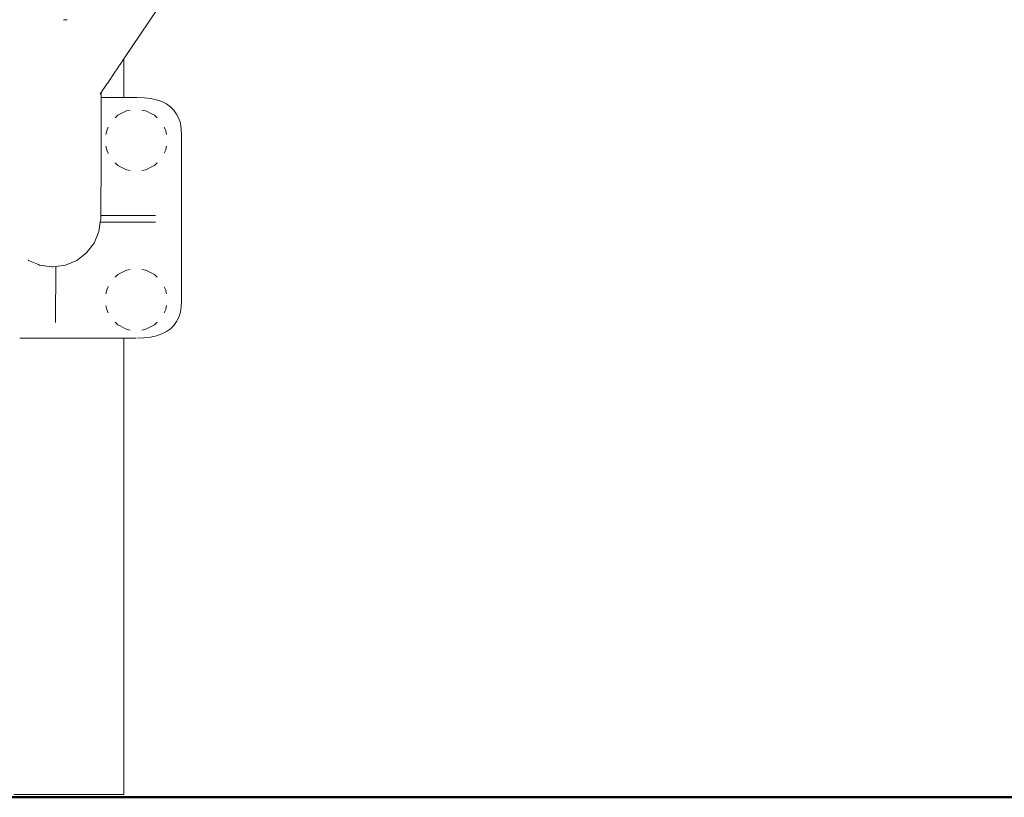
# Model space of a CAD drawing. Extents: x -3872 to -1958, y 6155 to 7031.
# Drawn here: x -3619 to -3554, y 6793 to 6844 of the extents above; entities that cross this region are included whole.
import ezdxf

# ---------------------------------------------------------------- set-up
doc = ezdxf.new("R2010")
doc.units = 0
doc.header["$MEASUREMENT"] = 0
doc.layers.add('1-03 sc zelbet', color=3, linetype='Continuous', lineweight=50)
doc.layers.add('ProfileEdges_Nr_Pióra__7', color=7, linetype='Continuous', lineweight=18)

msp = doc.modelspace()

# ---------------------------------------------------------------- linework, layer by layer
at = {"layer": '1-03 sc zelbet'}
msp.add_lwpolyline([(-3872.409, 6792.93), (-2923.54, 6792.93)], dxfattribs=at)
at = {"layer": 'ProfileEdges_Nr_Pióra__7', "linetype": 'Continuous', "flags": 128}
for points in [[(-3608.989, 6845.587), (-3611.734, 6841.515)], [(-3615.534, 6844.09), (-3615.717, 6844.09)], [(-3615.458, 6844.09), (-3615.534, 6844.09)], [(-3612.017, 6841.095), (-3612.137, 6840.917)], [(-3611.988, 6841.138), (-3612.017, 6841.095)], [(-3611.894, 6841.278), (-3611.988, 6841.138)], [(-3611.873, 6841.309), (-3611.894, 6841.278)], [(-3611.805, 6841.409), (-3611.873, 6841.309)], [(-3611.793, 6841.428), (-3611.805, 6841.409)], [(-3611.752, 6841.488), (-3611.793, 6841.428)], [(-3611.738, 6841.509), (-3611.748, 6841.495)], [(-3611.734, 6841.515), (-3611.734, 6838.97)], [(-3612.363, 6840.582), (-3612.533, 6840.33)], [(-3612.319, 6840.647), (-3612.363, 6840.582)], [(-3612.174, 6840.863), (-3612.319, 6840.647)], [(-3612.137, 6840.917), (-3612.174, 6840.863)], [(-3612.834, 6839.883), (-3613.049, 6839.564)], [(-3612.776, 6839.969), (-3612.834, 6839.883)], [(-3612.584, 6840.254), (-3612.776, 6839.969)], [(-3612.533, 6840.33), (-3612.584, 6840.254)], [(-3613.288, 6839.209), (-3613.298, 6839.195)], [(-3613.227, 6839.3), (-3613.288, 6839.209)], [(-3613.113, 6839.47), (-3613.227, 6839.3)], [(-3613.227, 6838.971), (-3613.227, 6839.3)], [(-3613.049, 6839.564), (-3613.113, 6839.47)], [(-3613.227, 6838.971), (-3613.113, 6838.971)], [(-3613.227, 6838.943), (-3613.227, 6838.958)], [(-3613.227, 6838.923), (-3613.227, 6838.943)], [(-3613.227, 6838.897), (-3613.227, 6838.923)], [(-3613.227, 6838.867), (-3613.227, 6838.897)], [(-3613.227, 6838.831), (-3613.227, 6838.867)], [(-3613.227, 6838.791), (-3613.227, 6838.831)], [(-3613.227, 6838.745), (-3613.227, 6838.791)], [(-3613.227, 6838.694), (-3613.227, 6838.745)], [(-3613.227, 6838.638), (-3613.227, 6838.694)], [(-3613.227, 6838.575), (-3613.227, 6838.638)], [(-3613.227, 6838.191), (-3613.227, 6838.575)], [(-3613.113, 6838.971), (-3613.05, 6838.971)], [(-3613.05, 6838.971), (-3612.834, 6838.971)], [(-3612.834, 6838.971), (-3612.778, 6838.971)], [(-3612.778, 6838.971), (-3612.584, 6838.969)], [(-3612.584, 6838.969), (-3612.534, 6838.969)], [(-3612.534, 6838.969), (-3612.363, 6838.969)], [(-3612.363, 6838.969), (-3612.321, 6838.969)], [(-3612.321, 6838.969), (-3612.174, 6838.969)], [(-3612.174, 6838.969), (-3612.138, 6838.97)], [(-3612.138, 6838.97), (-3612.017, 6838.97)], [(-3612.017, 6838.97), (-3611.989, 6838.97)], [(-3611.989, 6838.97), (-3611.894, 6838.97)], [(-3611.894, 6838.97), (-3611.874, 6838.97)], [(-3611.874, 6838.97), (-3611.805, 6838.97)], [(-3611.805, 6838.97), (-3611.793, 6838.97)], [(-3611.793, 6838.97), (-3611.752, 6838.97)], [(-3611.734, 6838.97), (-3611.153, 6838.971)], [(-3611.153, 6838.971), (-3611.044, 6838.971)], [(-3611.044, 6838.971), (-3611.004, 6838.971)], [(-3611.004, 6838.971), (-3610.924, 6838.971)], [(-3610.924, 6838.971), (-3610.9, 6838.971)], [(-3610.409, 6838.954), (-3610.879, 6838.971)], [(-3609.979, 6838.903), (-3610.409, 6838.954)], [(-3609.591, 6838.818), (-3609.979, 6838.903)], [(-3609.244, 6838.699), (-3609.591, 6838.818)], [(-3608.937, 6838.546), (-3609.244, 6838.699)], [(-3608.671, 6838.36), (-3608.937, 6838.546)], [(-3613.231, 6835.85), (-3613.227, 6838.191)], [(-3612.122, 6837.809), (-3611.553, 6838.099)], [(-3611.553, 6838.099), (-3611.31, 6838.148)], [(-3610.542, 6838.148), (-3610.29, 6838.099)], [(-3610.29, 6838.099), (-3610.246, 6838.077)], [(-3610.246, 6838.077), (-3609.819, 6837.859)], [(-3609.819, 6837.859), (-3609.72, 6837.809)], [(-3608.447, 6838.139), (-3608.671, 6838.36)], [(-3608.263, 6837.884), (-3608.447, 6838.139)], [(-3608.119, 6837.595), (-3608.263, 6837.884)], [(-3612.317, 6837.634), (-3612.122, 6837.809)], [(-3609.72, 6837.809), (-3609.543, 6837.64)], [(-3608.017, 6837.272), (-3608.119, 6837.595)], [(-3607.956, 6836.915), (-3608.017, 6837.272)], [(-3612.865, 6836.787), (-3612.921, 6836.533)], [(-3612.763, 6837.021), (-3612.865, 6836.787)], [(-3609.087, 6837.011), (-3609.072, 6836.981)], [(-3609.072, 6836.981), (-3608.977, 6836.787)], [(-3608.977, 6836.787), (-3608.935, 6836.545)], [(-3607.936, 6836.524), (-3607.956, 6836.915)], [(-3607.956, 6836.8), (-3607.956, 6836.915)], [(-3607.945, 6836.612), (-3607.956, 6836.8)], [(-3607.94, 6836.524), (-3607.945, 6836.612)], [(-3607.936, 6836.524), (-3607.936, 6825.588)], [(-3607.94, 6835.881), (-3607.941, 6828.665)], [(-3607.94, 6836.518), (-3607.94, 6835.881)], [(-3613.236, 6833.865), (-3613.231, 6835.85)], [(-3612.865, 6835.524), (-3612.921, 6835.777)], [(-3612.865, 6835.524), (-3612.763, 6835.289)], [(-3609.087, 6835.299), (-3608.977, 6835.524)], [(-3608.945, 6835.709), (-3608.977, 6835.524)], [(-3608.935, 6835.766), (-3608.945, 6835.709)], [(-3612.122, 6834.502), (-3612.317, 6834.676)], [(-3609.605, 6834.612), (-3609.72, 6834.502)], [(-3609.544, 6834.671), (-3609.605, 6834.612)], [(-3612.122, 6834.502), (-3611.553, 6834.212)], [(-3611.553, 6834.212), (-3611.31, 6834.162)], [(-3610.29, 6834.212), (-3610.542, 6834.163)], [(-3609.878, 6834.421), (-3610.29, 6834.212)], [(-3609.72, 6834.502), (-3609.878, 6834.421)], [(-3613.243, 6832.331), (-3613.236, 6833.865)], [(-3613.251, 6831.341), (-3613.243, 6832.331)], [(-3613.254, 6831.212), (-3613.251, 6831.341)], [(-3613.289, 6830.774), (-3613.373, 6830.15)], [(-3613.287, 6830.793), (-3613.289, 6830.774)], [(-3613.289, 6830.774), (-3609.645, 6830.774)], [(-3613.26, 6830.991), (-3613.287, 6830.793)], [(-3613.26, 6830.991), (-3613.254, 6831.212)], [(-3609.645, 6831.212), (-3613.254, 6831.212)], [(-3613.373, 6830.15), (-3613.692, 6829.394)], [(-3613.692, 6829.394), (-3613.794, 6829.262)], [(-3614.186, 6828.753), (-3614.825, 6828.258)], [(-3613.794, 6829.262), (-3614.186, 6828.753)], [(-3618.027, 6828.264), (-3618.011, 6828.258)], [(-3617.349, 6827.978), (-3618.011, 6828.258)], [(-3614.825, 6828.258), (-3615.579, 6827.939)], [(-3607.941, 6828.665), (-3607.936, 6825.588)], [(-3617.283, 6827.95), (-3617.349, 6827.978)], [(-3617.332, 6827.946), (-3617.318, 6827.946)], [(-3616.973, 6827.896), (-3617.332, 6827.946)], [(-3617.318, 6827.946), (-3617.303, 6827.946)], [(-3617.259, 6827.94), (-3617.303, 6827.946)], [(-3617.303, 6827.946), (-3617.288, 6827.946)], [(-3617.266, 6827.943), (-3617.288, 6827.946)], [(-3617.288, 6827.946), (-3617.273, 6827.946)], [(-3617.257, 6827.939), (-3616.655, 6827.858)], [(-3616.655, 6827.854), (-3616.973, 6827.896)], [(-3616.639, 6827.855), (-3616.655, 6827.858)], [(-3616.495, 6827.835), (-3616.639, 6827.855)], [(-3616.479, 6827.833), (-3616.495, 6827.835)], [(-3616.474, 6827.833), (-3616.418, 6827.826)], [(-3616.218, 6827.853), (-3616.418, 6827.826)], [(-3616.24, 6824.186), (-3616.218, 6827.853)], [(-3615.579, 6827.939), (-3616.218, 6827.853)], [(-3612.122, 6827.319), (-3611.553, 6827.609)], [(-3611.553, 6827.609), (-3611.31, 6827.659)], [(-3610.542, 6827.658), (-3610.29, 6827.609)], [(-3610.29, 6827.609), (-3609.72, 6827.319)], [(-3612.317, 6827.145), (-3612.122, 6827.319)], [(-3609.72, 6827.319), (-3609.544, 6827.15)], [(-3612.865, 6826.297), (-3612.921, 6826.044)], [(-3612.763, 6826.532), (-3612.865, 6826.297)], [(-3609.087, 6826.521), (-3608.977, 6826.297)], [(-3608.977, 6826.297), (-3608.968, 6826.235)], [(-3608.968, 6826.235), (-3608.935, 6826.055)], [(-3607.956, 6825.197), (-3607.936, 6825.588)], [(-3612.865, 6825.034), (-3612.921, 6825.288)], [(-3612.865, 6825.034), (-3612.763, 6824.8)], [(-3609.087, 6824.81), (-3608.977, 6825.034)], [(-3608.974, 6825.053), (-3608.977, 6825.034)], [(-3608.935, 6825.276), (-3608.974, 6825.053)], [(-3608.017, 6824.841), (-3607.956, 6825.197)], [(-3608.446, 6823.974), (-3608.263, 6824.229)], [(-3608.263, 6824.229), (-3608.119, 6824.518)], [(-3608.119, 6824.518), (-3608.017, 6824.841)], [(-3616.24, 6824.176), (-3616.24, 6824.186)], [(-3612.244, 6824.121), (-3612.317, 6824.187)], [(-3612.122, 6824.012), (-3612.244, 6824.121)], [(-3612.122, 6824.012), (-3611.986, 6823.943)], [(-3611.986, 6823.943), (-3611.67, 6823.782)], [(-3611.67, 6823.782), (-3611.553, 6823.722)], [(-3611.553, 6823.722), (-3611.31, 6823.673)], [(-3610.29, 6823.722), (-3610.542, 6823.673)], [(-3609.974, 6823.883), (-3610.29, 6823.722)], [(-3609.72, 6824.012), (-3609.974, 6823.883)], [(-3609.601, 6824.126), (-3609.72, 6824.012)], [(-3609.543, 6824.181), (-3609.601, 6824.126)], [(-3609.244, 6823.413), (-3608.937, 6823.566)], [(-3608.937, 6823.566), (-3608.671, 6823.753)], [(-3608.671, 6823.753), (-3608.446, 6823.974)], [(-3618.531, 6823.141), (-3618.59, 6823.141)], [(-3618.188, 6823.141), (-3618.531, 6823.141)], [(-3618.124, 6823.141), (-3618.185, 6823.141)], [(-3618.124, 6823.141), (-3617.773, 6823.141)], [(-3617.709, 6823.141), (-3617.771, 6823.141)], [(-3617.352, 6823.141), (-3617.709, 6823.141)], [(-3617.352, 6823.141), (-3617.287, 6823.141)], [(-3616.926, 6823.141), (-3617.287, 6823.141)], [(-3616.926, 6823.141), (-3616.862, 6823.141)], [(-3616.501, 6823.141), (-3616.862, 6823.141)], [(-3616.501, 6823.141), (-3616.437, 6823.141)], [(-3616.077, 6823.141), (-3616.437, 6823.141)], [(-3616.077, 6823.141), (-3616.014, 6823.141)], [(-3615.659, 6823.141), (-3616.014, 6823.141)], [(-3615.659, 6823.141), (-3615.597, 6823.141)], [(-3615.247, 6823.141), (-3615.597, 6823.141)], [(-3615.188, 6823.141), (-3615.247, 6823.141)], [(-3614.849, 6823.141), (-3615.188, 6823.141)], [(-3614.791, 6823.141), (-3614.849, 6823.141)], [(-3614.464, 6823.141), (-3614.791, 6823.141)], [(-3614.409, 6823.141), (-3614.464, 6823.141)], [(-3614.095, 6823.141), (-3614.409, 6823.141)], [(-3614.043, 6823.141), (-3614.095, 6823.141)], [(-3613.745, 6823.141), (-3614.043, 6823.141)], [(-3613.696, 6823.141), (-3613.745, 6823.141)], [(-3613.417, 6823.141), (-3613.696, 6823.141)], [(-3613.372, 6823.141), (-3613.417, 6823.141)], [(-3613.112, 6823.141), (-3613.372, 6823.141)], [(-3613.071, 6823.141), (-3613.112, 6823.141)], [(-3612.834, 6823.141), (-3613.071, 6823.141)], [(-3612.797, 6823.141), (-3612.834, 6823.141)], [(-3612.584, 6823.141), (-3612.797, 6823.141)], [(-3612.551, 6823.141), (-3612.584, 6823.141)], [(-3612.363, 6823.141), (-3612.551, 6823.141)], [(-3612.335, 6823.141), (-3612.363, 6823.141)], [(-3612.174, 6823.141), (-3612.335, 6823.141)], [(-3612.151, 6823.141), (-3612.174, 6823.141)], [(-3612.017, 6823.141), (-3612.151, 6823.141)], [(-3611.999, 6823.141), (-3612.017, 6823.141)], [(-3611.894, 6823.141), (-3611.999, 6823.141)], [(-3611.881, 6823.141), (-3611.894, 6823.141)], [(-3611.805, 6823.141), (-3611.881, 6823.141)], [(-3611.752, 6823.141), (-3611.798, 6823.141)], [(-3611.737, 6823.141), (-3611.749, 6823.141)], [(-3610.944, 6823.147), (-3611.734, 6823.141)], [(-3611.734, 6823.141), (-3611.734, 6793.106)], [(-3610.879, 6823.141), (-3610.425, 6823.158)], [(-3610.409, 6823.158), (-3610.425, 6823.158)], [(-3610.409, 6823.158), (-3609.979, 6823.209)], [(-3609.979, 6823.209), (-3609.591, 6823.294)], [(-3609.591, 6823.294), (-3609.244, 6823.413)], [(-3618.59, 6793.106), (-3618.983, 6793.106)], [(-3618.185, 6793.106), (-3618.59, 6793.106)], [(-3617.771, 6793.106), (-3618.185, 6793.106)], [(-3617.35, 6793.106), (-3617.771, 6793.106)], [(-3616.925, 6793.106), (-3617.35, 6793.106)], [(-3616.499, 6793.106), (-3616.925, 6793.106)], [(-3616.076, 6793.106), (-3616.499, 6793.106)], [(-3615.657, 6793.106), (-3616.076, 6793.106)], [(-3615.247, 6793.106), (-3615.657, 6793.106)], [(-3614.848, 6793.106), (-3615.247, 6793.106)], [(-3614.463, 6793.106), (-3614.848, 6793.106)], [(-3614.094, 6793.106), (-3614.463, 6793.106)], [(-3613.744, 6793.106), (-3614.094, 6793.106)], [(-3613.416, 6793.106), (-3613.744, 6793.106)], [(-3613.112, 6793.106), (-3613.416, 6793.106)], [(-3612.834, 6793.106), (-3613.112, 6793.106)], [(-3612.584, 6793.106), (-3612.834, 6793.106)], [(-3612.363, 6793.106), (-3612.584, 6793.106)], [(-3612.174, 6793.106), (-3612.363, 6793.106)], [(-3612.017, 6793.106), (-3612.174, 6793.106)], [(-3611.894, 6793.106), (-3612.017, 6793.106)], [(-3611.805, 6793.106), (-3611.894, 6793.106)], [(-3611.805, 6793.106), (-3611.752, 6793.106)], [(-3611.752, 6793.106), (-3611.734, 6793.106)]]:
    msp.add_lwpolyline(points, dxfattribs=at)

doc.saveas('drawing.dxf')
